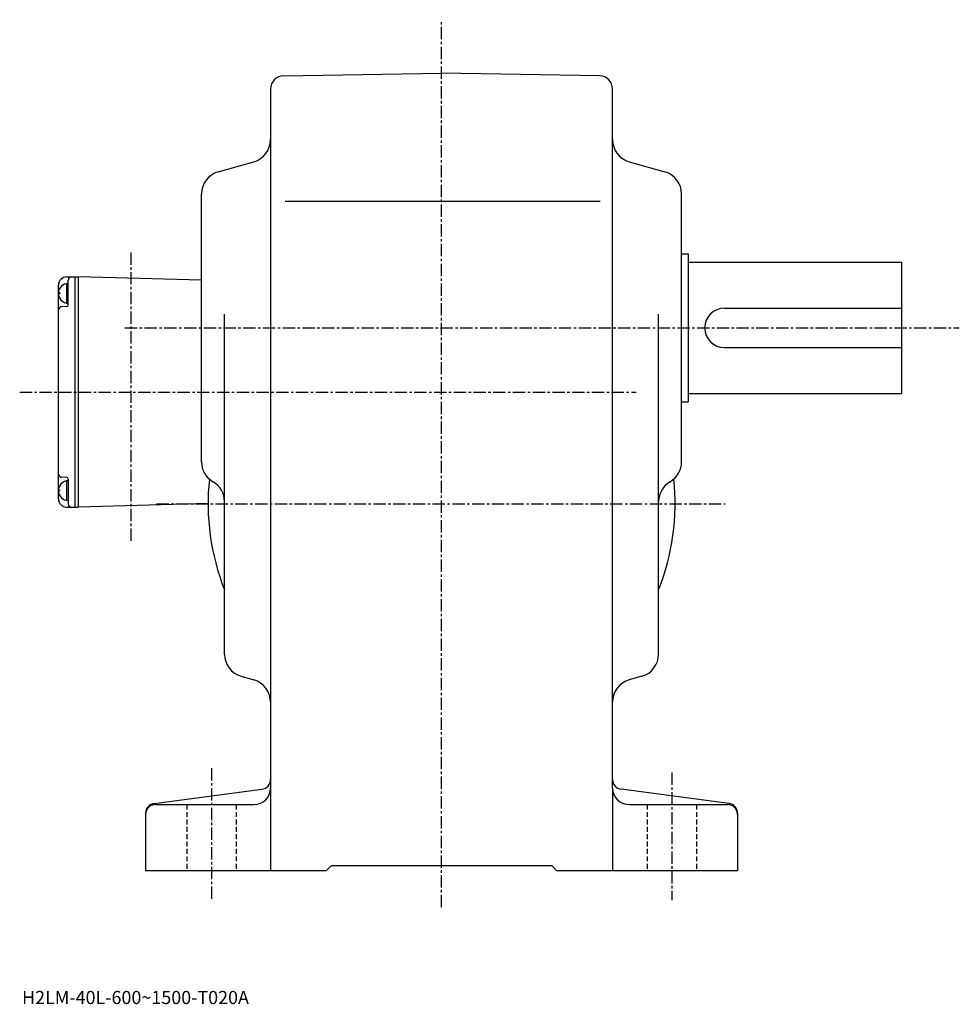
# Model space of a CAD drawing. Extents: x -18 to 804, y -26 to 608.
# Drawn here: x -18 to 268, y -26 to 273 of the extents above; entities that cross this region are included whole.
import ezdxf

# ---------------------------------------------------------------- set-up
doc = ezdxf.new("R2010")
doc.units = 0
doc.header["$LTSCALE"] = 3
doc.header["$MEASUREMENT"] = 0
doc.linetypes.add('CENTER', pattern=[2, 1.25, -0.25, 0.25, -0.25])
doc.linetypes.add('DASHED', pattern=[0.75, 0.5, -0.25])
doc.layers.get('0').update_dxf_attribs({"linetype": 'CONTINUOUS'})
doc.styles.get("Standard").update_dxf_attribs({"font": 'txt', "bigfont": 'BIGFONT'})

msp = doc.modelspace()

# ---------------------------------------------------------------- linework, layer by layer
at = {"linetype": 'CENTER'}
for p, q in [((110.566666, 3.45), (110.566666, 273.412506)), ((16.066666, 202.626282), (16.066666, 114.28125)), ((14.266685, 179.669296), (268.003693, 179.669296)), ((-17.709999, 160.169296), (169.743225, 160.169296)), ((23.857864, 126.16925), (196.808487, 126.16925)), ((40.566666, 45.712502), (40.566666, 6.0375)), ((180.566666, 44.418751), (180.566666, 5.60625))]:
    msp.add_line(p, q, dxfattribs=at)
at = {"linetype": 'Continuous'}
for p, q in [((62.496906, 256.330048), (110.566666, 257.169281)), ((62.496906, 256.330048), (110.566666, 257.169281)), ((158.63649, 256.330475), (110.566666, 257.169281)), ((58.566666, 252.330673), (58.566666, 14.669229)), ((162.566666, 236.949249), (162.566666, 252.331085)), ((162.566666, 39.66925), (162.566666, 236.949249)), ((42.643684, 227.119843), (53.489704, 230.218674)), ((167.643692, 230.218674), (178.4897, 227.119843)), ((37.566666, 138.949249), (37.566666, 220.389069)), ((183.566711, 138.949249), (183.566711, 220.389069)), ((63.011307, 218.169296), (158.798492, 218.169296)), ((183.566711, 202.169296), (185.566711, 202.169296)), ((185.566711, 202.169296), (185.566711, 157.169266)), ((185.566711, 199.669296), (250.566879, 199.669296)), ((250.566879, 159.669296), (250.566879, 199.669296)), ((-3.433335, 195.169296), (-0.933335, 195.169296)), ((-0.933335, 195.169296), (-0.933335, 125.169289)), ((-0.933335, 195.169296), (0.066665, 195.169296)), ((37.566666, 194.174713), (0.066665, 195.169296)), ((0.066665, 195.169296), (0.066665, 125.169289)), ((-5.933335, 127.669289), (-5.933335, 192.669296)), ((-3.433335, 193.127289), (-3.433335, 187.211288)), ((-2.933335, 186.656387), (-2.933335, 194.169296)), ((-5.433335, 190.169296), (-5.920135, 190.450394)), ((-5.433335, 190.169296), (-5.920135, 189.888184)), ((-3.420233, 186.156586), (-4.959535, 186.116287)), ((44.566666, 80.449249), (44.566666, 183.809448)), ((176.566666, 80.449471), (176.566666, 183.809448)), ((196.566711, 185.66925), (250.566879, 185.66925)), ((196.566711, 173.669266), (250.566879, 173.669266)), ((185.566711, 159.669296), (250.566879, 159.669296)), ((183.566711, 157.169266), (185.566711, 157.169266)), ((-3.420233, 134.182114), (-4.959535, 134.222382)), ((-3.433335, 133.127304), (-3.433335, 127.211281)), ((-2.933335, 133.682236), (-2.933335, 126.169289)), ((-5.433335, 130.169296), (-5.920135, 130.450424)), ((-5.433335, 130.169296), (-5.920135, 129.888214)), ((39.566681, 126.216408), (0.066665, 125.169289)), ((-3.433335, 125.169289), (-0.933335, 125.169289)), ((-0.933335, 125.169289), (0.066665, 125.169289)), ((49.643684, 73.718666), (53.489704, 72.61985)), ((171.4897, 73.718666), (167.643692, 72.61985)), ((23.175304, 35.012489), (55.958084, 39.325989)), ((162.566666, 39.66925), (162.566666, 14.669229)), ((197.958084, 35.012489), (165.175308, 39.325989)), ((23.566666, 34.66925), (53.566666, 34.66925)), ((167.566666, 34.66925), (197.566711, 34.66925)), ((20.566666, 32.038128), (20.566666, 14.669229)), ((200.566711, 32.038128), (200.566711, 14.669229)), ((75.566666, 14.669229), (77.066666, 16.16923)), ((77.066666, 16.16923), (144.066666, 16.16923)), ((145.566666, 14.669229), (144.066666, 16.16923)), ((20.566666, 14.669229), (75.566666, 14.669229)), ((145.566666, 14.669229), (200.566711, 14.669229))]:
    msp.add_line(p, q, dxfattribs=at)
at = {"linetype": 'DASHED'}
for p, q in [((33.066666, 34.66925), (33.066666, 14.669229)), ((48.066666, 34.66925), (48.066666, 14.669229)), ((173.066666, 34.66925), (173.066666, 14.669229)), ((188.066711, 34.66925), (188.066711, 14.669229))]:
    msp.add_line(p, q, dxfattribs=at)
at = {"linetype": 'Continuous'}
for centre, radius, start, end in [((62.566666, 252.330673), 4, 91.00058, 180), ((62.566666, 252.330673), 4, 91.00058, 180), ((158.566666, 252.331085), 4, 0, 89.000359), ((51.566666, 236.949249), 7, 285.945557, 0), ((169.566666, 236.949448), 7, 180, 254.054901), ((44.566906, 220.389069), 7, 105.945801, 180), ((176.566666, 220.389069), 7, 0, 74.054764), ((-3.433335, 192.669296), 2.5, 90, 180), ((-1.933335, 194.169296), 1, 90, 180), ((-2.933335, 190.169296), 3, 90, 270), ((-4.933335, 185.116592), 1, 91.499802, 180), ((-3.433335, 186.656387), 0.5, 271.5, 0), ((196.566711, 179.669296), 6, 90, 270), ((44.566666, 138.949448), 7, 180, 240.000198), ((176.566666, 138.949249), 7, 300.000118, 0), ((-4.933335, 135.222015), 1, 180, 268.499603), ((-2.933335, 130.169296), 3, 90, 270), ((-3.433335, 133.682236), 0.5, 0, 88.499802), ((110.566666, 126.16925), 71, 173.931793, 201.630905), ((37.566666, 126.825089), 7, 0, 60.000092), ((110.566666, 126.16925), 71, 338.36908, 6.068256), ((183.566711, 126.825089), 7, 120.000099, 180), ((-3.433335, 127.669289), 2.5, 180, 270), ((-1.933335, 126.169289), 1, 180, 270), ((51.566666, 80.449471), 7, 180, 254.054901), ((169.566666, 80.449249), 7, 285.945503, 0), ((51.566666, 65.889069), 7, 0, 74.054688), ((169.566666, 65.889267), 7, 105.945801, 180), ((55.566666, 42.300369), 3, 277.496117, 0), ((165.566666, 42.300369), 3, 180, 262.504395), ((53.566666, 39.66925), 5, 270, 0), ((167.566666, 39.669289), 5, 180, 270), ((23.566666, 31.669289), 3, 90, 180), ((23.566904, 32.038128), 3, 97.496292, 180), ((197.566711, 31.66923), 3, 0, 90), ((197.566711, 32.038128), 3, 0, 82.504204)]:
    msp.add_arc(centre, radius, start, end, dxfattribs=at)

# ---------------------------------------------------------------- texts
msp.add_text('H2LM-40L-600~1500-T020A', height=4).set_placement((-17, -26))

doc.saveas('drawing.dxf')
